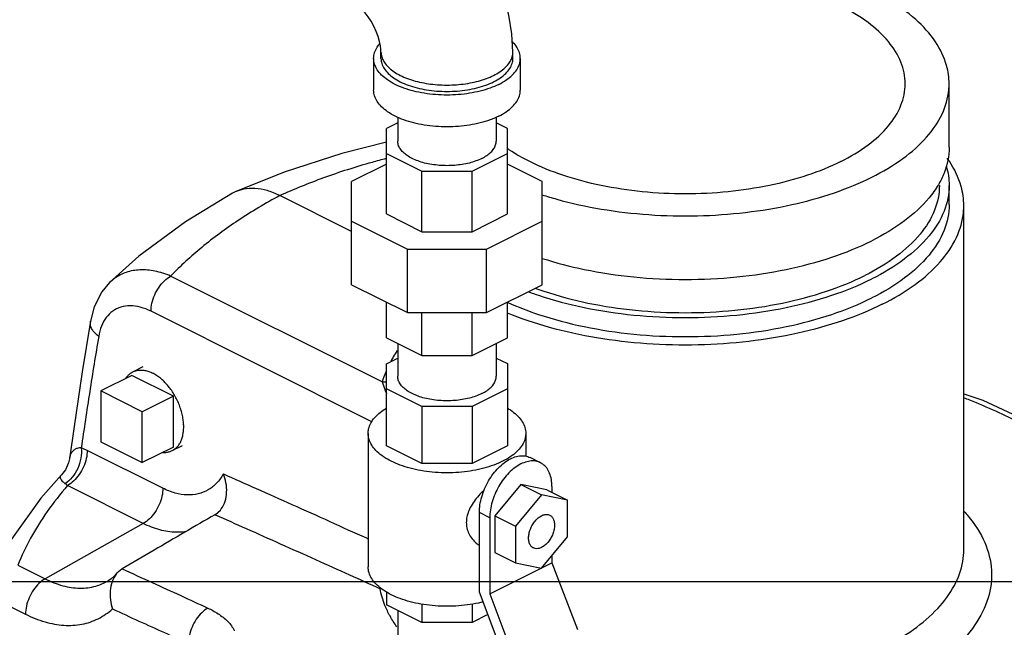
# Model space of a CAD drawing. Units: inches. Extents: x 0 to 34.5, y -0.9 to 27.6.
# Drawn here: x 30.1 to 32.2, y 21.9 to 23.2 of the extents above; entities that cross this region are included whole.
import ezdxf

# ---------------------------------------------------------------- set-up
doc = ezdxf.new("R2010")
doc.units = ezdxf.units.IN
doc.header["$LTSCALE"] = 1.87
doc.header["$MEASUREMENT"] = 0
doc.layers.get('0').update_dxf_attribs({"linetype": 'CONTINUOUS'})
doc.layers.add('02___PRT_ALL_AXES', color=7, linetype='CONTINUOUS')
doc.layers.add('07632', color=7, linetype='CONTINUOUS')

msp = doc.modelspace()

# ---------------------------------------------------------------- linework, layer by layer
at = {"color": 7, "linetype": 'Continuous'}
for p, q in [((30.8551, 23.1136), (30.8551, 23.1272)), ((31.1364, 23.1136), (31.1364, 23.1272)), ((30.8395, 23.1136), (30.8395, 23.046)), ((31.152, 23.1136), (31.152, 23.046)), ((30.8907, 22.9884), (30.8907, 22.9377)), ((31.1007, 22.9884), (31.1007, 22.9377)), ((30.8907, 22.9764), (30.8668, 22.9644)), ((30.8668, 22.7825), (30.8668, 22.9644)), ((31.1246, 22.9644), (31.1007, 22.9764)), ((31.1246, 22.7825), (31.1246, 22.9644)), ((30.8668, 22.911), (30.9423, 22.8733)), ((31.0491, 22.8733), (31.1246, 22.911)), ((30.8668, 22.8884), (30.7926, 22.8512)), ((30.9423, 22.7447), (30.9423, 22.8733)), ((30.9423, 22.8733), (31.0491, 22.8733)), ((31.0491, 22.7447), (31.0491, 22.8733)), ((31.1989, 22.8512), (31.1246, 22.8884)), ((30.7926, 22.6318), (30.7926, 22.8512)), ((31.1989, 22.6318), (31.1989, 22.8512)), ((30.5443, 22.8293), (30.5386, 22.8264)), ((30.7926, 22.7449), (30.6392, 22.8216)), ((32.0972, 22.068), (32.0972, 22.8001)), ((30.7926, 22.7671), (30.9116, 22.7076)), ((30.8668, 22.7825), (30.9423, 22.7447)), ((31.0491, 22.7447), (31.1246, 22.7825)), ((31.0799, 22.7076), (31.1989, 22.7671)), ((30.9423, 22.7447), (31.0491, 22.7447)), ((30.9116, 22.5723), (30.9116, 22.7076)), ((30.9116, 22.7076), (31.0799, 22.7076)), ((31.0799, 22.5723), (31.0799, 22.7076)), ((30.8576, 22.4248), (30.4069, 22.6502)), ((30.2768, 22.6363), (30.2768, 22.6363)), ((30.7926, 22.6318), (30.9116, 22.5723)), ((31.0799, 22.5723), (31.1989, 22.6318)), ((30.8668, 22.5186), (30.8668, 22.5947)), ((31.1246, 22.5186), (31.1246, 22.5947)), ((30.8355, 22.3399), (30.365, 22.5752)), ((30.9116, 22.5723), (31.0799, 22.5723)), ((30.9423, 22.4809), (30.9423, 22.5723)), ((31.0491, 22.4809), (31.0491, 22.5723)), ((30.236, 22.5542), (30.236, 22.5542)), ((30.8668, 22.5186), (30.9423, 22.4809)), ((31.0491, 22.4809), (31.1246, 22.5186)), ((30.8907, 22.5067), (30.8907, 22.4371)), ((31.1007, 22.5067), (31.1007, 22.4371)), ((30.8668, 22.4636), (30.8907, 22.4756)), ((30.9423, 22.4809), (31.0491, 22.4809)), ((31.1007, 22.4757), (31.1246, 22.4638)), ((30.8668, 22.2886), (30.8668, 22.4636)), ((31.1246, 22.4638), (31.1246, 22.2885)), ((30.9421, 22.3727), (30.8668, 22.4104)), ((30.2579, 22.4055), (30.2579, 22.2973)), ((30.3463, 22.3613), (30.2579, 22.4055)), ((31.1246, 22.4102), (31.0496, 22.3727)), ((30.9421, 22.3727), (30.9421, 22.2509)), ((31.0496, 22.3727), (30.9421, 22.3727)), ((31.0496, 22.3727), (31.0496, 22.2509)), ((30.3463, 22.2531), (30.3463, 22.3613)), ((30.8278, 22.3153), (30.8278, 22.0311)), ((31.1637, 22.3153), (31.1637, 22.2665)), ((30.2579, 22.2973), (30.3463, 22.2531)), ((30.9421, 22.2509), (30.8668, 22.2886)), ((31.1246, 22.2885), (31.0496, 22.2509)), ((30.3903, 22.1984), (30.2291, 22.279)), ((31.1951, 22.2527), (31.173, 22.2638)), ((31.0496, 22.2509), (30.9421, 22.2509)), ((30.1746, 22.2273), (30.1746, 22.2273)), ((30.3484, 22.1235), (30.1872, 22.204)), ((31.1532, 22.2064), (31.0979, 22.1397)), ((31.1532, 22.2064), (31.1974, 22.1843)), ((31.2084, 22.195), (31.1532, 22.2064)), ((31.2195, 22.202), (31.2195, 22.1895)), ((31.1974, 22.1843), (31.1421, 22.1176)), ((31.2526, 22.1729), (31.1974, 22.1843)), ((31.2084, 22.195), (31.2526, 22.1729)), ((31.2526, 22.0948), (31.2526, 22.1729)), ((30.5024, 22.1428), (30.5131, 22.1521)), ((31.0648, 21.9772), (31.0648, 22.1468)), ((31.0869, 22.1357), (31.0648, 22.1468)), ((31.0979, 22.1397), (31.0979, 22.0616)), ((31.0979, 22.1397), (31.1421, 22.1176)), ((30.3484, 22.1235), (30.1394, 22.0055)), ((31.0869, 22.1357), (31.0869, 21.9734)), ((31.1421, 22.1176), (31.1421, 22.0395)), ((31.1974, 22.0281), (31.2526, 22.0948)), ((31.0979, 22.0616), (31.1421, 22.0395)), ((31.2195, 22.0547), (31.2195, 22.0397)), ((30.0811, 22.0347), (30.1394, 22.0055)), ((31.1421, 22.0395), (31.1974, 22.0281)), ((31.1981, 22.029), (31.2195, 22.0397)), ((31.2195, 22.0397), (31.2737, 21.8976)), ((30.3026, 22.0264), (30.2922, 22.0175)), ((31.0869, 21.9734), (31.1966, 22.0282)), ((0, 22), (34, 22)), ((30.8668, 21.9776), (30.8668, 21.9503)), ((31.1219, 21.8273), (31.0648, 21.9772)), ((31.0869, 21.9734), (31.1411, 21.8313)), ((30.0392, 21.9597), (30.0975, 21.9305)), ((30.9421, 21.9126), (30.8668, 21.9503)), ((30.9421, 21.9516), (30.9421, 21.9126)), ((31.0496, 21.9518), (31.0496, 21.9126)), ((30.8907, 21.9383), (30.8907, 21.2192)), ((31.083, 21.9294), (31.0496, 21.9126)), ((31.0496, 21.9126), (30.9421, 21.9126))]:
    msp.add_line(p, q, dxfattribs=at)
for points in [[(31.1364, 23.1272), (31.1342, 23.1662), (31.1277, 23.2057), (31.1174, 23.2445), (31.1035, 23.282), (31.0863, 23.318), (31.066, 23.3523), (31.0428, 23.3844), (31.0168, 23.414), (30.9883, 23.4405), (30.9578, 23.4632), (30.926, 23.4816)], [(30.8551, 23.1272), (30.8548, 23.1331), (30.8539, 23.1407), (30.852, 23.1499), (30.8491, 23.1601), (30.845, 23.171), (30.84, 23.182), (30.8342, 23.1927), (30.8279, 23.2024), (30.8215, 23.2108), (30.8153, 23.2178), (30.8098, 23.2231), (30.8053, 23.2268), (30.8021, 23.229), (30.8003, 23.2301)], [(30.8668, 22.9351), (30.7718, 22.911), (30.649, 22.8716), (30.5443, 22.8293)], [(30.5386, 22.8264), (30.4385, 22.766), (30.3393, 22.6925), (30.2768, 22.6363)], [(30.2768, 22.6363), (30.2604, 22.6167), (30.244, 22.5846), (30.236, 22.5542)], [(30.236, 22.5542), (30.2185, 22.4464), (30.2009, 22.3302), (30.1911, 22.2613)], [(32.0972, 22.3998), (32.1379, 22.3859), (32.2551, 22.3312), (32.3559, 22.267), (32.4373, 22.1946), (32.4965, 22.1165)], [(30.1911, 22.2613), (30.1892, 22.2524), (30.1825, 22.2374), (30.1746, 22.2273)], [(30.1746, 22.2273), (30.1301, 22.1776), (30.068, 22.0902), (30.0254, 22.0051)], [(30.2922, 22.0175), (30.2865, 22.0114), (30.2799, 22.0057), (30.2727, 22.0008)]]:
    msp.add_lwpolyline(points, dxfattribs=at)
for points, start_tangent, end_tangent in [([(30.8395, 23.1136), (30.8414, 23.1259), (30.8471, 23.1378), (30.8527, 23.1451)], (0.000001, 1), (0.661337, 0.750089)), ([(31.152, 23.1136), (31.1501, 23.1259), (31.1443, 23.1378), (31.1352, 23.1489)], (0.000001, 1), (-0.711082, 0.703109)), ([(30.8551, 23.1272), (30.8555, 23.1222), (30.8583, 23.1122), (30.864, 23.1026), (30.8723, 23.0935), (30.8832, 23.085), (30.8963, 23.0775), (30.9115, 23.0709), (30.9283, 23.0655), (30.9466, 23.0613), (30.9658, 23.0585), (30.9857, 23.057), (31.0058, 23.057), (31.0256, 23.0585), (31.0449, 23.0613), (31.0631, 23.0655), (31.08, 23.0709), (31.0952, 23.0775)], (0, -1), (0.894427, 0.447214)), ([(31.0952, 23.0775), (31.1083, 23.085), (31.1192, 23.0935), (31.1275, 23.1026), (31.1331, 23.1122), (31.136, 23.1222), (31.1364, 23.1272)], (0.894427, 0.447214), (0, 1)), ([(31.1062, 23.0584), (31.0876, 23.0504), (31.0667, 23.044), (31.044, 23.0393), (31.0202, 23.0365), (30.9957, 23.0355), (30.9713, 23.0365), (30.9474, 23.0393), (30.9248, 23.044), (30.9039, 23.0504), (30.8852, 23.0584), (30.8693, 23.0677), (30.8565, 23.0782), (30.8471, 23.0895), (30.8414, 23.1014), (30.8395, 23.1136)], (-0.894427, -0.447214), (0.000001, 1)), ([(30.8551, 23.1136), (30.8568, 23.1026), (30.862, 23.0919), (30.8704, 23.0817), (30.882, 23.0723), (30.8963, 23.0639), (30.9131, 23.0568), (30.9319, 23.051), (30.9523, 23.0468), (30.9737, 23.0442), (30.9957, 23.0433), (31.0177, 23.0442), (31.0392, 23.0468), (31.0596, 23.051), (31.0784, 23.0568), (31.0952, 23.0639)], (-0.000001, -1), (0.894427, 0.447214)), ([(31.0952, 23.0639), (31.1095, 23.0723), (31.121, 23.0817), (31.1295, 23.0919), (31.1346, 23.1026), (31.1364, 23.1136)], (0.894427, 0.447214), (0.000001, 1)), ([(31.1062, 23.0584), (31.1221, 23.0677), (31.135, 23.0782), (31.1443, 23.0895), (31.1501, 23.1014), (31.152, 23.1136)], (0.894427, 0.447214), (0.000001, 1)), ([(31.1062, 22.9907), (31.0876, 22.9828), (31.0667, 22.9764), (31.044, 22.9717), (31.0202, 22.9688), (30.9957, 22.9679), (30.9713, 22.9688), (30.9474, 22.9717), (30.9248, 22.9764), (30.9039, 22.9828), (30.8852, 22.9907), (30.8693, 23.0001), (30.8565, 23.0105), (30.8471, 23.0218), (30.8414, 23.0338), (30.8395, 23.046)], (-0.894427, -0.447214), (0.000001, 1)), ([(31.1062, 22.9907), (31.1221, 23.0001), (31.135, 23.0105), (31.1443, 23.0218), (31.1501, 23.0338), (31.152, 23.046)], (0.894427, 0.447214), (0.000001, 1)), ([(31.07, 22.9006), (31.0574, 22.8953), (31.0434, 22.8909), (31.0282, 22.8878), (31.0122, 22.8859), (30.9957, 22.8852), (30.9793, 22.8859), (30.9633, 22.8878), (30.9481, 22.8909), (30.934, 22.8953), (30.9215, 22.9006), (30.9108, 22.9069), (30.9022, 22.9139), (30.8959, 22.9215), (30.892, 22.9295), (30.8907, 22.9377)], (-0.894427, -0.447214), (0.000001, 1)), ([(31.07, 22.9006), (31.0807, 22.9069), (31.0893, 22.9139), (31.0956, 22.9215), (31.0994, 22.9295), (31.1007, 22.9377)], (0.894427, 0.447214), (0.000001, 1)), ([(30.6392, 22.8216), (30.7335, 22.8599), (30.8367, 22.893), (30.8666, 22.9011)], (0.910568, 0.413359), (0.966948, 0.254972)), ([(30.6392, 22.8216), (30.6124, 22.8322), (30.5865, 22.8367), (30.5622, 22.835), (30.5443, 22.8293)], (-0.89428, 0.447508), (-0.911971, -0.410255)), ([(30.6392, 22.8216), (30.551, 22.7686), (30.4732, 22.7112), (30.4069, 22.6502)], (-0.878313, -0.478086), (-0.694488, -0.719505)), ([(30.4069, 22.6502), (30.3732, 22.6607), (30.3413, 22.6633), (30.3124, 22.6581), (30.2874, 22.6453), (30.2768, 22.6363)], (-0.922224, 0.386657), (-0.714852, -0.699275)), ([(30.365, 22.5752), (30.367, 22.5924), (30.3729, 22.6101), (30.3821, 22.6265), (30.3938, 22.6403), (30.4069, 22.6502)], (-0.000001, 1), (0.870948, 0.491376)), ([(30.365, 22.5752), (30.3422, 22.5839), (30.3205, 22.5869), (30.3007, 22.5841), (30.2836, 22.5757), (30.2697, 22.562), (30.2596, 22.5438), (30.2535, 22.5217)], (-0.894489, 0.44709), (-0.166177, -0.986096)), ([(30.2535, 22.5217), (30.2419, 22.533), (30.2362, 22.5454), (30.2361, 22.5542)], (-0.806556, 0.591158), (0.160479, 0.987039)), ([(30.2535, 22.5217), (30.2343, 22.4036), (30.2164, 22.2844)], (-0.166045, -0.986118), (-0.142484, -0.989797)), ([(30.8897, 22.4914), (30.8814, 22.4783), (30.8763, 22.4693)], (-0.559162, -0.829058), (-0.477506, -0.878628)), ([(30.8652, 22.4462), (30.8576, 22.4248)], (-0.382127, -0.92411), (-0.28382, -0.958877)), ([(31.07, 22.3999), (31.0574, 22.3946), (31.0434, 22.3903), (31.0282, 22.3871), (31.0122, 22.3852), (30.9957, 22.3846), (30.9793, 22.3852), (30.9633, 22.3871), (30.9481, 22.3903), (30.934, 22.3946), (30.9215, 22.3999), (30.9108, 22.4062), (30.9022, 22.4132), (30.8959, 22.4208), (30.892, 22.4288), (30.8907, 22.4371)], (-0.894427, -0.447214), (0.000001, 1)), ([(31.07, 22.3999), (31.0807, 22.4062), (31.0893, 22.4132), (31.0956, 22.4208), (31.0994, 22.4288), (31.1007, 22.4371)], (0.894427, 0.447214), (0.000001, 1)), ([(30.8576, 22.4248), (30.8669, 22.4249)], (0.998587, -0.053147), (0.997008, 0.077296)), ([(30.8576, 22.4248), (30.8634, 22.409)], (0.330479, -0.943814), (0.351735, -0.9361)), ([(30.8634, 22.409), (30.8668, 22.4)], (0.351735, -0.9361), (0.357976, -0.933731)), ([(32.4364, 21.844), (32.4429, 21.854), (32.4758, 21.9261), (32.4866, 21.9999), (32.4752, 22.0737), (32.4418, 22.1458), (32.3871, 22.2145), (32.3124, 22.2784), (32.2194, 22.3359), (32.1101, 22.3858), (32.0974, 22.3908)], (0.553397, 0.832918), (-0.93506, 0.35449)), ([(30.8278, 22.3153), (30.8288, 22.3247), (30.8335, 22.337), (30.8418, 22.3489), (30.8535, 22.36), (30.8668, 22.3691)], (0.000793, 1), (0.857864, 0.513877)), ([(31.1248, 22.369), (31.1309, 22.3651), (31.1442, 22.3545), (31.1543, 22.343), (31.1608, 22.3309), (31.1636, 22.3184), (31.1637, 22.3153)], (0.857357, -0.514722), (-0.000793, -1)), ([(30.877, 22.2559), (30.8606, 22.2654), (30.8472, 22.276), (30.8372, 22.2875), (30.8307, 22.2997), (30.8279, 22.3121), (30.8278, 22.3153)], (-0.894427, 0.447214), (0.000793, 1)), ([(31.1637, 22.3153), (31.1626, 22.3059), (31.158, 22.2935), (31.1497, 22.2817), (31.138, 22.2706), (31.123, 22.2605), (31.1053, 22.2516), (31.0851, 22.2442), (31.0629, 22.2383), (31.0392, 22.2341), (31.0145, 22.2318), (30.9895, 22.2313), (30.9645, 22.2328), (30.9403, 22.236), (30.9172, 22.241), (30.896, 22.2477), (30.877, 22.2559)], (-0.000793, -1), (-0.894427, 0.447214)), ([(30.2164, 22.2844), (30.2155, 22.2625), (30.2088, 22.2407), (30.1971, 22.2217), (30.1822, 22.2082)], (0.099862, -0.995001), (-0.845243, -0.534382)), ([(30.2164, 22.2844), (30.2095, 22.2837), (30.2034, 22.2814), (30.1984, 22.2775), (30.1945, 22.2723), (30.1919, 22.2655), (30.1911, 22.2613)], (-0.999883, 0.015295), (-0.137194, -0.990544)), ([(30.2291, 22.279), (30.2227, 22.282), (30.2164, 22.2844)], (-0.894413, 0.447241), (-0.946353, 0.323136)), ([(30.2291, 22.279), (30.2271, 22.2618), (30.2212, 22.2442), (30.212, 22.2277), (30.2003, 22.2139), (30.1872, 22.204)], (0, -1), (-0.870947, -0.491376)), ([(31.0648, 22.1468), (31.0661, 22.1633), (31.0698, 22.1804), (31.076, 22.1975), (31.0842, 22.2139), (31.0942, 22.229), (31.1057, 22.2422), (31.1181, 22.2531), (31.1311, 22.2611), (31.144, 22.266), (31.1565, 22.2676), (31.1679, 22.2659), (31.173, 22.2638)], (0, 1), (0.894399, -0.447269)), ([(31.1951, 22.2527), (31.19, 22.2548), (31.1786, 22.2566), (31.1661, 22.255), (31.1532, 22.2501), (31.1402, 22.2421), (31.1278, 22.2312), (31.1163, 22.218), (31.1063, 22.2028), (31.0981, 22.1864), (31.0919, 22.1693), (31.0882, 22.1522), (31.0869, 22.1357)], (-0.894399, 0.447269), (0, -1)), ([(31.2195, 22.202), (31.2182, 22.2172), (31.2144, 22.2306), (31.2083, 22.2416), (31.2001, 22.2497), (31.1951, 22.2527)], (0, 1), (-0.894399, 0.447269)), ([(30.1822, 22.2082), (30.1773, 22.2122), (30.1739, 22.2161), (30.1723, 22.22), (30.1724, 22.2236), (30.1743, 22.227), (30.1746, 22.2273)], (-0.818246, 0.574869), (0.691595, 0.722286)), ([(30.5192, 22.229), (30.5048, 22.2092), (30.4867, 22.1948), (30.4655, 22.1864), (30.4419, 22.1842), (30.4165, 22.1882), (30.3903, 22.1984)], (-0.483409, -0.875395), (-0.894427, 0.447214)), ([(30.5131, 22.1521), (30.5148, 22.1544), (30.5229, 22.1708), (30.5262, 22.1899), (30.5248, 22.2099), (30.5192, 22.229)], (0.636906, 0.770942), (-0.380215, 0.924898)), ([(30.5192, 22.229), (30.5894, 22.1978), (30.6654, 22.1639), (30.7459, 22.1279), (30.8239, 22.0926), (30.8278, 22.0909)], (0.914202, -0.405258), (0.910503, -0.413502)), ([(30.1872, 22.204), (30.1438, 22.1486), (30.1084, 22.092), (30.0811, 22.0347)], (-0.654386, -0.756161), (-0.373554, -0.927608)), ([(30.1872, 22.204), (30.1847, 22.2063), (30.1822, 22.2082)], (-0.735276, 0.677768), (-0.817669, 0.575689)), ([(30.3903, 22.1984), (30.3883, 22.1813), (30.3824, 22.1636), (30.3732, 22.1471), (30.3615, 22.1333), (30.3484, 22.1235)], (0, -1), (-0.870947, -0.491376)), ([(31.0745, 22.1939), (31.0689, 22.1885), (31.0582, 22.1767), (31.0491, 22.1639), (31.0422, 22.1505), (31.0382, 22.1374), (31.037, 22.1256)], (-0.735881, -0.677111), (0, -1)), ([(30.5013, 22.1422), (30.437, 22.1048), (30.3714, 22.0666), (30.3033, 22.0268)], (-0.865007, -0.50176), (-0.863257, -0.504764)), ([(30.5024, 22.1428), (30.502, 22.1426), (30.5016, 22.1424), (30.5012, 22.1421)], (-0.860166, -0.510014), (-0.865007, -0.50176)), ([(30.5013, 22.1422), (30.502, 22.1419)], (0.914487, -0.404616), (0.914476, -0.40464)), ([(30.502, 22.1419), (30.5678, 22.1127), (30.6406, 22.0803), (30.7159, 22.0466), (30.7878, 22.0143), (30.8531, 21.9846)], (0.914476, -0.40464), (0.909726, -0.415208)), ([(31.1799, 22.0713), (31.1778, 22.0725), (31.1734, 22.0773), (31.1707, 22.0841), (31.1697, 22.0924), (31.1707, 22.1016), (31.1734, 22.1112), (31.1778, 22.1204), (31.1836, 22.1286), (31.1902, 22.1353), (31.1974, 22.14)], (-0.895078, 0.445909), (0.894427, 0.447214)), ([(31.1974, 22.14), (31.2045, 22.1425), (31.2112, 22.1424), (31.2148, 22.1411)], (0.894427, 0.447214), (0.895078, -0.445909)), ([(31.2148, 22.1411), (31.2169, 22.1399), (31.2213, 22.1351), (31.224, 22.1283), (31.225, 22.12), (31.224, 22.1108), (31.2213, 22.1012), (31.2169, 22.092), (31.2112, 22.0838), (31.2045, 22.0771), (31.1974, 22.0724)], (0.895078, -0.445909), (-0.894427, -0.447214)), ([(32.0981, 22.1489), (32.1066, 22.139), (32.1418, 22.0826), (32.1561, 22.0239), (32.149, 21.9649), (32.1207, 21.9075), (32.0722, 21.8536), (32.0051, 21.805), (31.9215, 21.7632), (31.8242, 21.7296), (31.7164, 21.7054), (31.6016, 21.6912), (31.4836, 21.6877), (31.3662, 21.6948)], (0.67154, -0.740969), (-0.994278, 0.106828)), ([(30.4423, 22.1069), (30.4185, 22.1048), (30.3841, 22.1098), (30.3484, 22.1235)], (-0.981489, -0.191519), (-0.894427, 0.447214)), ([(31.037, 22.1256), (31.0382, 22.114), (31.0423, 22.102), (31.0492, 22.0908), (31.0583, 22.0814), (31.0646, 22.0768)], (0, -1), (0.845671, -0.533705)), ([(31.1974, 22.0724), (31.1902, 22.0699), (31.1836, 22.07), (31.1799, 22.0713)], (-0.894427, -0.447214), (-0.895078, 0.445909)), ([(31.9233, 21.8581), (31.9899, 21.8978), (32.0417, 21.9427), (32.0771, 21.9914), (32.095, 22.0425), (32.0972, 22.068)], (0.894427, 0.447214), (-0.000049, 1)), ([(30.2922, 22.0175), (30.2904, 22.0152), (30.2822, 21.9993), (30.2782, 21.9806), (30.2785, 21.9607), (30.2827, 21.9414)], (-0.646044, -0.7633), (0.311399, -0.950279)), ([(30.3026, 22.0264), (30.3028, 22.0266), (30.3031, 22.0267), (30.3033, 22.0269)], (0.8601, 0.510126), (0.863257, 0.504765)), ([(30.3033, 22.0268), (30.3676, 21.9977), (30.4283, 21.9699), (30.4861, 21.9433)], (0.910829, -0.412783), (0.908067, -0.418825)), ([(30.877, 21.9717), (30.8606, 21.9812), (30.8472, 21.9919), (30.8372, 22.0034), (30.8307, 22.0155), (30.8279, 22.028), (30.8278, 22.0311)], (-0.894427, 0.447214), (0.000793, 1)), ([(30.1394, 22.0055), (30.1263, 21.9957), (30.1146, 21.9819), (30.1054, 21.9654), (30.0995, 21.9477), (30.0975, 21.9305)], (-0.870947, -0.491376), (0, -1)), ([(30.1394, 22.0055), (30.1771, 21.991), (30.2135, 21.9858), (30.2475, 21.9901), (30.2727, 22.0008)], (0.894427, -0.447214), (0.863277, 0.504731)), ([(30.8531, 21.9846), (30.8549, 21.9856)], (0.892259, 0.451524), (0.867419, 0.497579)), ([(30.8531, 21.9846), (30.8557, 21.9849)], (0.995908, 0.090368), (0.992056, 0.125797)), ([(30.8636, 21.949), (30.8531, 21.9846)], (-0.376199, 0.926539), (-0.177793, 0.984068)), ([(31.0727, 21.9564), (31.0629, 21.9541), (31.0392, 21.95), (31.0145, 21.9477), (30.9895, 21.9472), (30.9645, 21.9486), (30.9403, 21.9518), (30.9172, 21.9569), (30.896, 21.9635), (30.877, 21.9717)], (-0.968392, -0.249435), (-0.894427, 0.447214)), ([(30.8889, 21.9036), (30.8744, 21.9265), (30.8636, 21.949)], (-0.583658, 0.812), (-0.376199, 0.926539)), ([(30.0975, 21.9305), (30.1391, 21.9141), (30.1795, 21.9068), (30.2177, 21.909), (30.2525, 21.9207), (30.2826, 21.9415)], (0.894427, -0.447214), (0.738888, 0.673829)), ([(30.2826, 21.9415), (30.3394, 21.9157), (30.3935, 21.8911), (30.4452, 21.8674)], (0.911054, -0.412288), (0.908613, -0.417639)), ([(30.4861, 21.9433), (30.473, 21.9335), (30.4614, 21.9196), (30.4524, 21.9029), (30.4468, 21.8849), (30.4452, 21.8674)], (-0.875747, -0.482771), (0.026539, -0.999648)), ([(30.4861, 21.9433), (30.497, 21.9379), (30.508, 21.9314), (30.5187, 21.9237), (30.5284, 21.9151), (30.5365, 21.9055), (30.5425, 21.8951)], (0.908064, -0.418832), (0.396818, -0.917897))]:
    msp.add_spline(points, degree=3, dxfattribs=dict(at, start_tangent=start_tangent, end_tangent=end_tangent))
at = {"layer": '02___PRT_ALL_AXES', "color": 7, "linetype": 'Continuous'}
for p, q in [((32.0659, 22.9243), (32.0659, 23.0596)), ((32.0659, 22.8025), (32.0659, 22.8431)), ((30.3265, 22.4463), (30.3486, 22.4574)), ((30.3242, 22.4387), (30.2579, 22.4055)), ((30.4126, 22.3945), (30.3242, 22.4387)), ((30.4126, 22.3945), (30.3463, 22.3613)), ((30.4126, 22.2862), (30.4126, 22.3945)), ((30.4126, 22.2862), (30.3463, 22.2531)), ((30.4103, 22.2786), (30.4324, 22.2896))]:
    msp.add_line(p, q, dxfattribs=at)
for points, start_tangent, end_tangent in [([(32.0659, 23.0596), (32.0605, 23.0984), (32.0368, 23.149), (31.9948, 23.1964), (31.9362, 23.2393), (31.8628, 23.276), (31.7772, 23.3053), (31.6822, 23.3263), (31.5811, 23.3381), (31.4775, 23.3405), (31.3747, 23.3334), (31.2762, 23.3169), (31.1855, 23.2916), (31.1111, 23.2612)], (-0.001715, 0.999999), (-0.899163, -0.437614)), ([(31.9012, 22.8607), (31.9675, 22.9006), (32.018, 22.946), (32.051, 22.9952), (32.0653, 23.0466), (32.0659, 23.0596)], (0.894427, 0.447214), (-0.001715, 0.999999)), ([(32.0659, 22.9243), (32.0551, 22.8694), (32.0429, 22.8445)], (0.000005, -1), (-0.509398, -0.860531)), ([(32.0972, 22.8001), (32.0915, 22.8411), (32.0664, 22.8945), (32.062, 22.9009)], (-0.001911, 0.999998), (-0.584603, 0.811319)), ([(32.0599, 22.8842), (32.0659, 22.8431)], (0.282134, -0.959375), (0.000005, -1)), ([(31.1985, 22.8233), (31.2297, 22.8139), (31.3247, 22.7929), (31.4257, 22.781), (31.5294, 22.7786), (31.6322, 22.7858), (31.7306, 22.8023), (31.8213, 22.8276), (31.9012, 22.8607)], (0.951727, -0.306947), (0.894427, 0.447214)), ([(32.0452, 22.8431), (32.0348, 22.7902), (32.0039, 22.7394), (31.9539, 22.6926), (31.8865, 22.6515)], (0.000005, -1), (-0.894427, -0.447214)), ([(32.0429, 22.8445), (32.0231, 22.8166), (31.9711, 22.768), (31.9012, 22.7254)], (-0.509398, -0.860531), (-0.894427, -0.447214)), ([(32.0659, 22.8431), (32.0551, 22.7882), (32.0231, 22.7355), (31.9711, 22.6868), (31.9012, 22.6442)], (0.000005, -1), (-0.894427, -0.447214)), ([(32.0659, 22.8025), (32.0551, 22.7476), (32.0231, 22.6949), (31.9711, 22.6462), (31.9012, 22.6036)], (0.000005, -1), (-0.894427, -0.447214)), ([(31.9233, 22.5902), (31.9933, 22.6323), (32.0466, 22.6802), (32.0814, 22.7322), (32.0966, 22.7864), (32.0972, 22.8001)], (0.894427, 0.447214), (-0.001911, 0.999998)), ([(31.1987, 22.6879), (31.2882, 22.6644), (31.3937, 22.6484), (31.5034, 22.643), (31.6132, 22.6484), (31.7187, 22.6644), (31.8159, 22.6904), (31.9012, 22.7254)], (0.951784, -0.306768), (0.894427, 0.447214)), ([(31.1701, 22.6165), (31.1909, 22.6092), (31.2882, 22.5832), (31.3937, 22.5672), (31.5034, 22.5618), (31.6132, 22.5672), (31.7187, 22.5832), (31.8159, 22.6092), (31.9012, 22.6442)], (0.938592, -0.345028), (0.894427, 0.447214)), ([(31.1848, 22.624), (31.2025, 22.6179), (31.2961, 22.5928), (31.3977, 22.5774), (31.5034, 22.5722), (31.6091, 22.5774), (31.7108, 22.5928), (31.8044, 22.6179), (31.8865, 22.6515)], (0.939885, -0.341491), (0.894427, 0.447214)), ([(31.1254, 22.5942), (31.1909, 22.5686), (31.2882, 22.5426), (31.3937, 22.5266), (31.5034, 22.5212), (31.6132, 22.5266), (31.7187, 22.5426), (31.8159, 22.5686), (31.9012, 22.6036)], (0.910537, -0.413428), (0.894427, 0.447214)), ([(31.9233, 22.5902), (31.839, 22.5552), (31.7433, 22.5285), (31.6394, 22.5111), (31.5309, 22.5036), (31.4214, 22.5061), (31.3147, 22.5186), (31.2145, 22.5408), (31.1246, 22.5715)], (-0.894427, -0.447214), (-0.923882, 0.382678)), ([(30.3114, 22.4324), (30.3124, 22.4339), (30.3173, 22.4397), (30.323, 22.4443), (30.3265, 22.4463)], (0.538537, 0.842602), (0.894407, 0.447255)), ([(30.3265, 22.4463), (30.3295, 22.4476), (30.3365, 22.4496), (30.344, 22.4501), (30.3519, 22.4493), (30.3601, 22.4471), (30.3684, 22.4436)], (0.894407, 0.447255), (0.894427, -0.447214)), ([(30.4284, 22.2979), (30.4315, 22.3058), (30.4335, 22.3147), (30.4346, 22.3243), (30.4346, 22.3345), (30.4335, 22.3451), (30.4315, 22.356), (30.4284, 22.367), (30.4244, 22.378), (30.4195, 22.3887), (30.4138, 22.3989), (30.4074, 22.4086), (30.4004, 22.4176), (30.3928, 22.4257), (30.3849, 22.4328), (30.3767, 22.4388), (30.3684, 22.4436)], (0.429517, 0.903059), (-0.894427, 0.447214)), ([(30.4103, 22.2786), (30.4138, 22.2806), (30.4195, 22.2852), (30.4244, 22.291)], (0.894407, 0.447255), (0.573164, 0.819441)), ([(30.4244, 22.291), (30.4284, 22.2979)], (0.573164, 0.819441), (0.429517, 0.903059)), ([(30.3902, 22.2749), (30.3928, 22.2748), (30.4004, 22.2753), (30.4074, 22.2773), (30.4103, 22.2786)], (0.997278, -0.073731), (0.894407, 0.447255))]:
    msp.add_spline(points, degree=3, dxfattribs=dict(at, start_tangent=start_tangent, end_tangent=end_tangent))
at = {"layer": '07632', "color": 7, "linetype": 'Continuous'}
for points, start_tangent, end_tangent in [([(31.9722, 23.0596), (31.9632, 23.1053), (31.9365, 23.1493), (31.8932, 23.1898), (31.8349, 23.2253), (31.7639, 23.2545), (31.6828, 23.2761), (31.5949, 23.2895), (31.5034, 23.294), (31.412, 23.2895), (31.3241, 23.2761), (31.243, 23.2545), (31.172, 23.2253)], (-0.000005, 1), (-0.894427, -0.447214)), ([(31.8349, 22.8939), (31.8932, 22.9294), (31.9365, 22.9699), (31.9632, 23.0139), (31.9722, 23.0596)], (0.894427, 0.447214), (-0.000005, 1)), ([(31.1291, 22.9185), (31.1241, 22.9219)], (-0.833166, 0.553023), (-0.823319, 0.567579)), ([(31.8349, 22.8939), (31.7639, 22.8647), (31.6828, 22.8431), (31.5949, 22.8297), (31.5034, 22.8252), (31.412, 22.8297), (31.3241, 22.8431), (31.243, 22.8647), (31.172, 22.8939), (31.1291, 22.9185)], (-0.894427, -0.447214), (-0.833166, 0.553023))]:
    msp.add_spline(points, degree=3, dxfattribs=dict(at, start_tangent=start_tangent, end_tangent=end_tangent))

doc.saveas('drawing.dxf')
